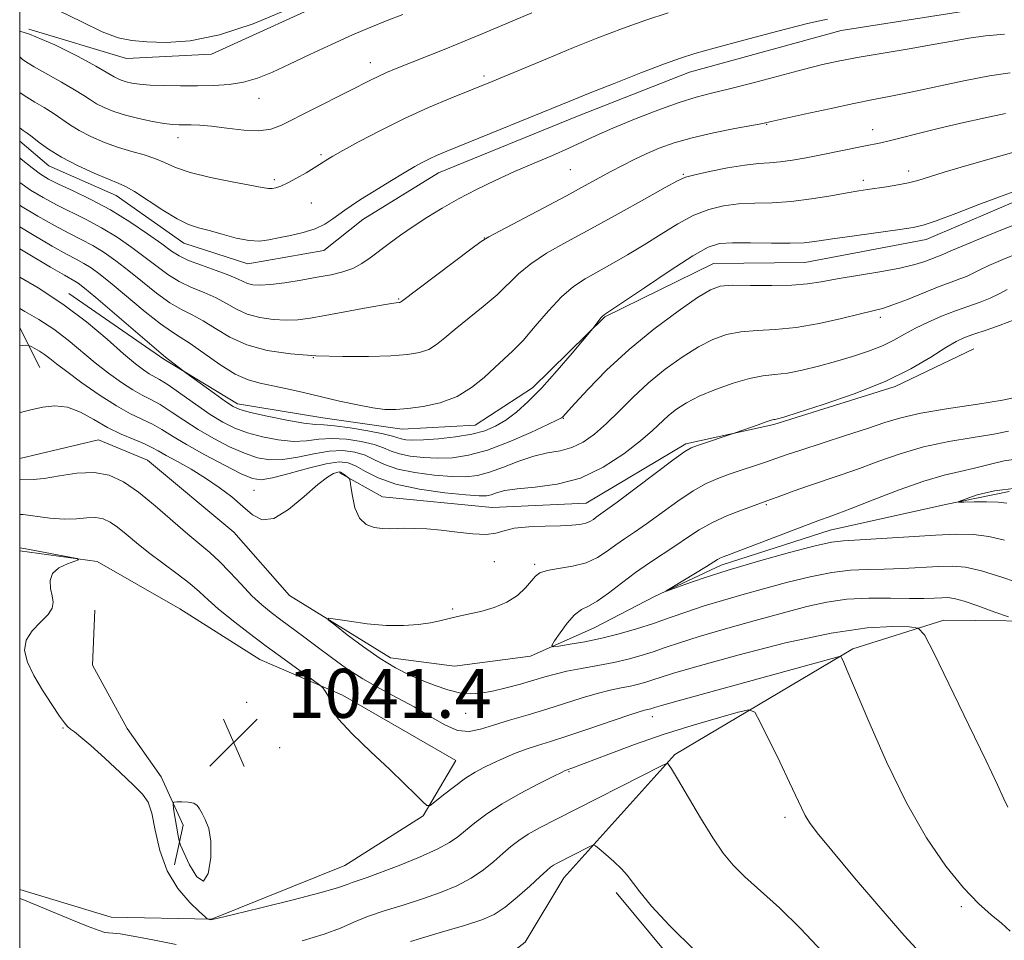
# Model space of a CAD drawing. Extents: x 2077300 to 2080200, y 294800 to 297700.
# Drawn here: x 2077500 to 2077661, y 295136 to 295286 of the extents above; entities that cross this region are included whole.
import ezdxf

# ---------------------------------------------------------------- set-up
doc = ezdxf.new("R2010")
doc.units = 0
doc.header["$MEASUREMENT"] = 0
doc.linetypes.add('rvrstm', pattern=[117.1, 50, -3.9, 0.5, -3.9, 0.5, -3.9, 0.5, -3.9, 50])
for name, color, linetype, lineweight in [('BREAKLINE DTM HARD', 7, 'Continuous', 0), ('CONTOUR INDEX', 41, 'Continuous', 13), ('CONTOUR INTERMEDIATE', 44, 'Continuous', 0), ('GRID LINE', 7, 'Continuous', 0), ('SPOT ELEVATION', 7, 'Continuous', 0), ('SPOT ELEVATION DTM', 2, 'Continuous', 13), ('STREAM - RIVER SINGLE LINE', 142, 'rvrstm', 0)]:
    doc.layers.add(name, color=color, linetype=linetype, lineweight=lineweight)
doc.styles.add('Style-WORKING', font='WORKING.shx')

# ---------------------------------------------------------------- blocks, each defined once
blk = doc.blocks.new('SPOT')
at = {"layer": 'SPOT ELEVATION'}
for p, q in [((-3.910000000149012, -3.909999999974389), (3.819999999832362, 3.809999999997672)), ((-1.650000000139698, 3.770000000018626), (1.71999999997206, -3.929999999993015))]:
    blk.add_line(p, q, dxfattribs=at)

msp = doc.modelspace()

# ---------------------------------------------------------------- linework, layer by layer
at = {"layer": 'BREAKLINE DTM HARD', "flags": 128}
for points, elevation in [([(2077654.95, 295287.66), (2077634.13, 295284.4), (2077609.38, 295277.61), (2077591.09, 295270.41), (2077568.36, 295261.16), (2077556.04, 295253.55), (2077549.65, 295248.49), (2077537.26, 295246.34), (2077526.78, 295249.68), (2077515.75, 295257.48), (2077504.75, 295262.3), (2077500, 295266.347)], 1055.29), ([(2077726.865, 295000), (2077713.84, 295016.09), (2077701.81, 295024.37), (2077689.29, 295031.16), (2077681.31, 295033.54), (2077671.19, 295047.81), (2077666.05, 295060.16), (2077660.42, 295073.01), (2077651.78, 295087.3), (2077641.64, 295102.57), (2077637.59, 295107.98), (2077625.16, 295108.8), (2077616.75, 295106.21), (2077610.12, 295119.04), (2077605.95, 295133.39), (2077597.37, 295143.71)], 1046.41)]:
    msp.add_lwpolyline(points, dxfattribs=dict(at, elevation=elevation))
at = {"layer": 'BREAKLINE DTM HARD', "extrusion": (0.109753784293311, -0.2164960318224763, 0.9700946216933782), "elevation": 165105.7481636156, "flags": 128}
msp.add_lwpolyline([(1986485.417573412, -655589.1594546672), (1986485.417573412, -655581.6819199799)], dxfattribs=at)
at = {"layer": 'BREAKLINE DTM HARD'}
for points in [[(2077658.17, 295307.58, 1062.59), (2077639.31, 295305.83, 1062.59), (2077612.94, 295308.46, 1062.84), (2077589.16, 295303.67, 1063.29), (2077568.39, 295295.94, 1063.59), (2077552.57, 295290.27, 1063.64), (2077531.34, 295280.54, 1063.64), (2077517.44, 295279.86, 1063.39), (2077501.47, 295284.62, 1062)], [(2077733.19, 295269.83, 1044.81), (2077703.4, 295268.93, 1045.06), (2077682.62, 295262.2, 1045.4), (2077664.8, 295257.49, 1045.55), (2077648, 295250.31, 1045.4), (2077628.18, 295246.56, 1045.11), (2077613.28, 295246.36, 1044.91), (2077595.51, 295237.68, 1045.9), (2077583.74, 295226.1, 1046.5), (2077574.38, 295220.01, 1047.04), (2077562.46, 295219.35, 1047.29), (2077549.52, 295221.17, 1046.89), (2077535.58, 295223.46, 1046.55), (2077523.56, 295230.76, 1045.8), (2077508.01, 295241.48, 1044.61)], [(2077655.77, 295232.45, 1036.98), (2077642.93, 295226.32, 1037.78), (2077623.14, 295220.09, 1037.78), (2077608.78, 295216.92, 1038.27), (2077592.51, 295207.26, 1039.02), (2077577.12, 295206.56, 1038.87), (2077559.21, 295208.3, 1038.67), (2077552.2, 295212.19, 1037.78)], [(2077500, 295144.174, 1043.619), (2077514.91, 295139.65, 1043.15), (2077531.31, 295139.37, 1041.95), (2077553.06, 295148.11, 1041.01), (2077565.87, 295156.23, 1040.17), (2077571.21, 295165.24, 1039.07), (2077552.69, 295175.93, 1039.67), (2077539.19, 295181.71, 1040.96), (2077526.16, 295189.98, 1041.51), (2077512.65, 295197.75, 1041.95), (2077500, 295199.454, 1042.185)], [(2077512.29, 295189.77, 1041.64), (2077511.91, 295180.82, 1040.95), (2077517.52, 295170.46, 1041.24), (2077523.09, 295162.59, 1041.74), (2077526.67, 295154.69, 1042.24), (2077525.27, 295148.21, 1041.69)], [(2077766.37, 295173.32, 1030.18), (2077728.04, 295178.77, 1032.02), (2077708.65, 295179.5, 1032.46), (2077691.72, 295182.26, 1033.86), (2077671.27, 295187.94, 1035.05), (2077650.9, 295188.17, 1037.43), (2077636.05, 295183.5, 1039.72), (2077606.97, 295166.22, 1043.79), (2077588.86, 295146.1, 1046.82), (2077582.54, 295135.58, 1047.77), (2077562.38, 295119.91, 1051.09), (2077539.19, 295107.68, 1054.42), (2077510.98, 295099.35, 1058.85), (2077500, 295098.754, 1060.371)]]:
    msp.add_polyline3d(points, dxfattribs=at)
at = {"layer": 'CONTOUR INDEX', "flags": 128}
for points, elevation in [([(2077500, 295280.123), (2077500.02, 295280.104), (2077500.419, 295279.733), (2077501.105, 295279.251), (2077502.387, 295278.485), (2077506.803, 295275.997), (2077508.954, 295274.75), (2077510.468, 295273.8), (2077511.552, 295273.08), (2077512.565, 295272.457), (2077513.812, 295271.826), (2077515.371, 295271.19), (2077517.262, 295270.58), (2077519.449, 295270.028), (2077521.663, 295269.57), (2077523.581, 295269.24), (2077524.974, 295269.061), (2077526.004, 295268.995), (2077527.997, 295268.996), (2077529.401, 295268.945), (2077531.326, 295268.774), (2077533.845, 295268.46), (2077536.586, 295268.152), (2077539.069, 295268.042), (2077540.985, 295268.292), (2077542.719, 295268.945), (2077547.682, 295271.459), (2077553.73, 295274.493), (2077557.378, 295276.366), (2077558.625, 295276.98), (2077559.9, 295277.55), (2077561.469, 295278.197), (2077569.595, 295281.435), (2077572.74, 295282.71), (2077575.525, 295283.868), (2077583.614, 295287.31)], 1060), ([(2077500, 295255.9), (2077500.154, 295255.801), (2077502.949, 295254.11), (2077505.666, 295252.567), (2077508.008, 295251.339), (2077510.041, 295250.313), (2077511.919, 295249.304), (2077513.784, 295248.153), (2077515.723, 295246.795), (2077517.805, 295245.194), (2077520.062, 295243.362), (2077522.355, 295241.527), (2077524.508, 295239.968), (2077526.402, 295238.865), (2077528.157, 295237.997), (2077529.954, 295237.041), (2077531.959, 295235.775), (2077534.3, 295234.372), (2077537.093, 295233.107), (2077540.416, 295232.194), (2077544.207, 295231.615), (2077548.368, 295231.297), (2077552.746, 295231.17), (2077556.965, 295231.185), (2077560.595, 295231.303), (2077563.323, 295231.5), (2077565.298, 295231.825), (2077566.79, 295232.349), (2077568.068, 295233.134), (2077569.408, 295234.219), (2077571.088, 295235.641), (2077575.686, 295239.333), (2077577.934, 295241.263), (2077581.456, 295244.71), (2077583.432, 295246.348), (2077586.035, 295248.044), (2077589.316, 295249.905), (2077593.251, 295252.045), (2077597.693, 295254.482), (2077601.998, 295256.872), (2077605.399, 295258.775), (2077607.414, 295259.889), (2077608.705, 295260.458), (2077610.218, 295260.863), (2077612.636, 295261.392), (2077615.578, 295261.975), (2077618.395, 295262.448), (2077620.609, 295262.701), (2077622.412, 295262.827), (2077624.166, 295262.97), (2077626.161, 295263.244), (2077628.41, 295263.641), (2077630.853, 295264.122), (2077637.845, 295265.553), (2077640.569, 295266.079), (2077641.98, 295266.394), (2077643.914, 295266.876), (2077646.487, 295267.531), (2077649.756, 295268.342), (2077653.652, 295269.267), (2077657.61, 295270.169), (2077660.938, 295270.883)], 1050), ([(2077500, 295232.952), (2077501.005, 295233.04), (2077501.499, 295233.014), (2077501.873, 295232.847), (2077502.458, 295232.526), (2077503.226, 295232.077), (2077504.055, 295231.534), (2077504.899, 295230.896), (2077506.003, 295230.019), (2077507.687, 295228.721), (2077510.135, 295226.92), (2077512.995, 295224.923), (2077515.782, 295223.134), (2077518.113, 295221.849), (2077521.659, 295220.144), (2077523.19, 295219.266), (2077524.926, 295218.185), (2077527.211, 295216.814), (2077530.217, 295215.14), (2077533.432, 295213.437), (2077536.175, 295212.051), (2077538.004, 295211.26), (2077539.448, 295211.06), (2077541.274, 295211.38), (2077544.003, 295212.106), (2077547.169, 295212.974), (2077550.055, 295213.681), (2077552.134, 295213.979), (2077553.626, 295213.843), (2077554.94, 295213.305), (2077556.466, 295212.424), (2077558.529, 295211.375), (2077561.432, 295210.36), (2077565.283, 295209.545), (2077569.385, 295208.958), (2077572.844, 295208.589), (2077575.007, 295208.425), (2077576.195, 295208.446), (2077576.975, 295208.629), (2077577.863, 295208.94), (2077579.19, 295209.3), (2077581.238, 295209.619), (2077584.181, 295209.878), (2077587.75, 295210.344), (2077591.569, 295211.355), (2077595.283, 295213.115), (2077598.625, 295215.289), (2077601.35, 295217.407), (2077603.309, 295219.103), (2077605.947, 295221.549), (2077607.254, 295222.596), (2077608.858, 295223.635), (2077610.942, 295224.71), (2077613.584, 295225.828), (2077616.461, 295226.858), (2077619.15, 295227.629), (2077621.354, 295228.04), (2077623.299, 295228.254), (2077625.336, 295228.5), (2077627.734, 295228.957), (2077630.416, 295229.604), (2077633.217, 295230.368), (2077635.981, 295231.187), (2077638.568, 295232.048), (2077640.845, 295232.947), (2077642.743, 295233.882), (2077644.457, 295234.847), (2077646.246, 295235.832), (2077648.298, 295236.825), (2077650.523, 295237.781), (2077652.76, 295238.651), (2077656.787, 295240.077), (2077658.472, 295240.733), (2077659.915, 295241.417), (2077661.238, 295242.124)], 1040), ([(2077661.141, 295207.258), (2077659.736, 295207.409), (2077657.857, 295207.458), (2077655.825, 295207.449), (2077654.155, 295207.42), (2077653.284, 295207.421), (2077653.335, 295207.553), (2077654.352, 295207.929), (2077656.342, 295208.589), (2077659.171, 295209.281), (2077662.668, 295209.68)], 1030), ([(2077661.686, 295137.413), (2077660.277, 295138.684), (2077658.589, 295140.078), (2077656.531, 295141.89), (2077654.074, 295144.437), (2077651.217, 295147.989), (2077648.075, 295152.619), (2077644.791, 295158.352), (2077641.543, 295165.009), (2077638.633, 295171.594), (2077635.059, 295180.071), (2077634.425, 295181.525), (2077634.189, 295182.029), (2077634.039, 295182.213), (2077633.638, 295182.185), (2077632.645, 295181.92), (2077607.5, 295174.982), (2077604.81, 295174.229), (2077603.664, 295173.896), (2077603.033, 295173.693), (2077602.759, 295173.616), (2077602.029, 295173.451), (2077601.123, 295173.194), (2077599.298, 295172.607), (2077592.736, 295170.377), (2077589.319, 295169.232), (2077586.642, 295168.376), (2077584.545, 295167.719), (2077582.685, 295167.093), (2077580.799, 295166.373), (2077578.938, 295165.596), (2077577.232, 295164.836), (2077575.753, 295164.131), (2077574.347, 295163.356), (2077572.802, 295162.348), (2077571.002, 295161.026), (2077569.214, 295159.637), (2077567.801, 295158.509), (2077566.99, 295157.918), (2077566.474, 295157.917), (2077565.811, 295158.507), (2077564.626, 295159.686), (2077562.819, 295161.456), (2077560.355, 295163.817), (2077557.324, 295166.683), (2077554.3, 295169.61), (2077551.982, 295172.07), (2077550.853, 295173.678), (2077550.552, 295174.64), (2077550.508, 295175.31), (2077550.271, 295175.963), (2077549.887, 295176.574), (2077549.528, 295177.044), (2077549.267, 295177.341), (2077548.801, 295177.715), (2077543.163, 295181.779), (2077540.23, 295183.929), (2077537.301, 295186.123), (2077534.618, 295188.199), (2077532.403, 295190.01), (2077530.767, 295191.475), (2077529.38, 295192.765), (2077527.803, 295194.119), (2077525.726, 295195.71), (2077523.358, 295197.45), (2077521.04, 295199.189), (2077519.045, 295200.792), (2077517.377, 295202.191), (2077515.978, 295203.333), (2077514.772, 295204.174), (2077513.63, 295204.705), (2077512.409, 295204.923), (2077510.982, 295204.864), (2077509.282, 295204.699), (2077507.259, 295204.635), (2077504.93, 295204.815), (2077500.578, 295205.384), (2077500, 295205.414)], 1040)]:
    msp.add_lwpolyline(points, dxfattribs=dict(at, elevation=elevation))
at = {"layer": 'CONTOUR INTERMEDIATE', "flags": 128}
for points, elevation in [([(2077506.432, 295287.599), (2077510.132, 295285.81), (2077513.485, 295284.207), (2077516.077, 295283.228), (2077518.297, 295282.76), (2077520.737, 295282.558), (2077523.889, 295282.471), (2077527.858, 295282.737), (2077532.648, 295283.694), (2077538.109, 295285.515), (2077543.454, 295287.722)], 1064), ([(2077500, 295274.313), (2077500.1, 295274.232), (2077501.14, 295273.529), (2077502.49, 295272.716), (2077504.005, 295271.822), (2077505.488, 295270.896), (2077508.135, 295269.048), (2077509.689, 295268.089), (2077511.634, 295267.093), (2077513.845, 295266.133), (2077516.127, 295265.303), (2077518.307, 295264.661), (2077520.31, 295264.115), (2077522.085, 295263.541), (2077523.664, 295262.842), (2077525.426, 295262.049), (2077527.831, 295261.221), (2077531.128, 295260.421), (2077534.704, 295259.712), (2077539.608, 295258.8), (2077540.599, 295258.627), (2077541.196, 295258.603), (2077541.823, 295258.711), (2077542.647, 295258.998), (2077543.766, 295259.525), (2077545.214, 295260.312), (2077546.751, 295261.201), (2077548.072, 295261.993), (2077548.95, 295262.538), (2077550.29, 295263.404), (2077551.125, 295263.889), (2077552.75, 295264.8), (2077555.425, 295266.269), (2077558.901, 295268.105), (2077562.804, 295270.035), (2077566.759, 295271.822), (2077570.392, 295273.349), (2077577.114, 295276.069), (2077586.158, 295279.854), (2077590.301, 295281.562), (2077594.416, 295283.218), (2077598.404, 295284.751), (2077602.225, 295286.115), (2077605.873, 295287.286)], 1058), ([(2077500, 295284.301), (2077501.6, 295283.799), (2077505.759, 295282.056), (2077509.526, 295280.186), (2077512.42, 295278.605), (2077514.125, 295277.624), (2077515.441, 295276.825), (2077515.953, 295276.566), (2077516.592, 295276.305), (2077517.367, 295276.055), (2077518.313, 295275.828), (2077519.567, 295275.637), (2077521.293, 295275.494), (2077523.584, 295275.408), (2077526.246, 295275.37), (2077529.016, 295275.369), (2077531.676, 295275.413), (2077534.189, 295275.576), (2077536.565, 295275.952), (2077538.852, 295276.618), (2077541.264, 295277.595), (2077544.053, 295278.889), (2077547.365, 295280.468), (2077550.921, 295282.147), (2077554.337, 295283.704), (2077557.326, 295284.975), (2077560, 295286.036), (2077562.567, 295287.023)], 1062), ([(2077500, 295268.497), (2077500.554, 295268.099), (2077501.207, 295267.647), (2077502.022, 295267.041), (2077503.155, 295266.151), (2077504.718, 295265.017), (2077506.813, 295263.722), (2077509.437, 295262.364), (2077512.173, 295261.105), (2077514.496, 295260.123), (2077516.069, 295259.501), (2077517.297, 295258.956), (2077518.766, 295258.109), (2077523.36, 295255.088), (2077525.699, 295253.663), (2077527.565, 295252.763), (2077529.188, 295252.222), (2077530.939, 295251.752), (2077533.071, 295251.146), (2077535.362, 295250.529), (2077537.474, 295250.107), (2077539.176, 295250.028), (2077540.67, 295250.224), (2077542.27, 295250.568), (2077544.192, 295250.967), (2077546.264, 295251.444), (2077548.219, 295252.054), (2077549.844, 295252.821), (2077551.148, 295253.655), (2077553.087, 295255.101), (2077554.129, 295255.815), (2077555.658, 295256.8), (2077557.875, 295258.188), (2077560.41, 295259.753), (2077562.755, 295261.178), (2077564.522, 295262.221), (2077565.826, 295262.945), (2077566.904, 295263.485), (2077568.044, 295263.995), (2077569.721, 295264.691), (2077590.361, 295273.104), (2077593.133, 295274.217), (2077597.044, 295275.766), (2077601.422, 295277.48), (2077605.256, 295278.953), (2077607.907, 295279.914), (2077610.218, 295280.634), (2077613.4, 295281.52), (2077618.233, 295282.841), (2077623.769, 295284.322), (2077628.628, 295285.554), (2077631.871, 295286.25)], 1056), ([(2077500, 295263.608), (2077500.264, 295263.387), (2077502.01, 295261.968), (2077503.38, 295260.948), (2077504.684, 295260.155), (2077506.36, 295259.319), (2077508.728, 295258.218), (2077511.638, 295256.813), (2077514.82, 295255.111), (2077518, 295253.165), (2077520.892, 295251.22), (2077523.201, 295249.569), (2077524.779, 295248.415), (2077526.041, 295247.603), (2077527.547, 295246.891), (2077529.672, 295246.092), (2077532.056, 295245.256), (2077534.158, 295244.493), (2077535.576, 295243.888), (2077536.489, 295243.437), (2077537.219, 295243.113), (2077538.066, 295242.9), (2077539.246, 295242.827), (2077540.954, 295242.935), (2077543.289, 295243.24), (2077545.96, 295243.67), (2077548.579, 295244.129), (2077550.837, 295244.552), (2077552.741, 295245.004), (2077554.377, 295245.578), (2077555.838, 295246.351), (2077557.239, 295247.31), (2077560.342, 295249.668), (2077562.176, 295251.011), (2077564.22, 295252.432), (2077566.482, 295253.907), (2077568.965, 295255.416), (2077571.668, 295256.938), (2077574.582, 295258.451), (2077577.652, 295259.937), (2077580.809, 295261.376), (2077583.971, 295262.747), (2077586.975, 295264.025), (2077589.642, 295265.185), (2077591.905, 295266.232), (2077594.146, 295267.285), (2077596.861, 295268.496), (2077600.355, 295269.943), (2077604.175, 295271.429), (2077607.679, 295272.685), (2077610.447, 295273.536), (2077612.953, 295274.175), (2077615.893, 295274.891), (2077619.727, 295275.885), (2077627.924, 295278.061), (2077631.089, 295278.853), (2077633.907, 295279.474), (2077637.048, 295280.063), (2077640.959, 295280.726), (2077645.207, 295281.429), (2077649.138, 295282.101), (2077652.292, 295282.684), (2077654.977, 295283.166), (2077657.694, 295283.547), (2077660.78, 295283.835)], 1054), ([(2077500, 295259.575), (2077501.767, 295258.375), (2077503.816, 295257.132), (2077506.013, 295255.943), (2077510.839, 295253.563), (2077513.369, 295252.207), (2077515.892, 295250.659), (2077518.307, 295249.008), (2077520.503, 295247.381), (2077522.42, 295245.888), (2077524.198, 295244.565), (2077526.027, 295243.429), (2077528.037, 295242.478), (2077530.107, 295241.627), (2077532.056, 295240.767), (2077533.768, 295239.832), (2077535.395, 295238.905), (2077537.156, 295238.11), (2077539.197, 295237.546), (2077541.377, 295237.217), (2077543.481, 295237.1), (2077545.395, 295237.178), (2077547.4, 295237.44), (2077549.877, 295237.878), (2077556.317, 295239.073), (2077559.046, 295239.568), (2077560.692, 295239.845), (2077561.468, 295239.95), (2077561.956, 295239.986), (2077562.085, 295240.007), (2077562.183, 295240.042), (2077562.346, 295240.153), (2077573.678, 295248.705), (2077575.366, 295249.959), (2077576.602, 295250.75), (2077578.428, 295251.733), (2077585.468, 295255.433), (2077589.25, 295257.435), (2077592.238, 295259.041), (2077596.516, 295261.375), (2077598.402, 295262.386), (2077600.307, 295263.361), (2077602.281, 295264.3), (2077604.397, 295265.203), (2077606.828, 295266.072), (2077609.768, 295266.91), (2077613.266, 295267.705), (2077616.773, 295268.4), (2077621.319, 295269.247), (2077622.68, 295269.533), (2077628.069, 295270.742), (2077632.204, 295271.652), (2077636.192, 295272.497), (2077639.391, 295273.128), (2077642.255, 295273.672), (2077645.507, 295274.325), (2077654.152, 295276.177), (2077658.354, 295276.995), (2077661.699, 295277.507)], 1052), ([(2077500, 295252.345), (2077502.081, 295251.088), (2077505.319, 295249.191), (2077507.648, 295247.899), (2077509.242, 295247.063), (2077510.468, 295246.401), (2077511.677, 295245.647), (2077513.139, 295244.583), (2077515.107, 295243.006), (2077520.512, 295238.488), (2077522.988, 295236.506), (2077524.767, 295235.252), (2077526.208, 295234.367), (2077527.852, 295233.315), (2077532.652, 295229.91), (2077535.159, 295228.339), (2077537.313, 295227.362), (2077539.277, 295226.818), (2077541.326, 295226.415), (2077543.68, 295225.919), (2077546.332, 295225.312), (2077552.234, 295223.924), (2077555.142, 295223.28), (2077557.663, 295222.796), (2077559.639, 295222.548), (2077561.392, 295222.523), (2077563.362, 295222.687), (2077565.859, 295223.029), (2077568.658, 295223.645), (2077571.398, 295224.656), (2077573.79, 295226.114), (2077575.823, 295227.794), (2077577.552, 295229.402), (2077579.062, 295230.753), (2077580.538, 295232.104), (2077582.19, 295233.821), (2077584.16, 295236.126), (2077586.311, 295238.67), (2077588.436, 295240.963), (2077590.394, 295242.645), (2077592.305, 295243.899), (2077596.679, 295246.321), (2077599.239, 295247.786), (2077601.944, 295249.415), (2077604.706, 295251.158), (2077607.439, 295252.836), (2077610.061, 295254.24), (2077612.523, 295255.211), (2077614.917, 295255.796), (2077617.373, 295256.097), (2077620.002, 295256.22), (2077622.852, 295256.307), (2077625.953, 295256.507), (2077629.262, 295256.918), (2077632.452, 295257.439), (2077635.122, 295257.92), (2077637.014, 295258.247), (2077638.433, 295258.467), (2077641.515, 295258.906), (2077643.362, 295259.2), (2077645.104, 295259.538), (2077646.62, 295259.933), (2077650.921, 295261.262), (2077654.643, 295262.355), (2077667.865, 295266.122)], 1048), ([(2077500, 295248.798), (2077501.368, 295247.972), (2077505.042, 295245.772), (2077507.309, 295244.447), (2077509.018, 295243.498), (2077509.569, 295243.141), (2077510.554, 295242.371), (2077512.409, 295240.818), (2077523.078, 295231.681), (2077523.828, 295231.073), (2077527.142, 295228.538), (2077531.803, 295225.131), (2077533.6, 295223.838), (2077534.827, 295223.023), (2077535.961, 295222.526), (2077537.683, 295222.074), (2077540.425, 295221.469), (2077543.612, 295220.824), (2077546.414, 295220.331), (2077548.27, 295220.114), (2077549.679, 295220.036), (2077551.405, 295219.895), (2077553.961, 295219.544), (2077556.854, 295219.063), (2077559.338, 295218.584), (2077560.869, 295218.214), (2077562.278, 295217.759), (2077563.02, 295217.62), (2077564.167, 295217.555), (2077565.921, 295217.593), (2077568.372, 295217.76), (2077571.157, 295218.06), (2077573.797, 295218.491), (2077575.937, 295219.061), (2077577.704, 295219.817), (2077579.348, 295220.815), (2077581.087, 295222.123), (2077583.03, 295223.848), (2077585.259, 295226.107), (2077587.765, 295228.894), (2077590.186, 295231.722), (2077593.575, 295235.79), (2077594.957, 295237.554), (2077595.202, 295237.833), (2077595.349, 295237.966), (2077595.665, 295238.159), (2077596.479, 295238.699), (2077601.997, 295242.426), (2077606.174, 295245.214), (2077609.905, 295247.618), (2077612.41, 295249.029), (2077614.257, 295249.618), (2077616.351, 295249.745), (2077619.324, 295249.725), (2077622.719, 295249.678), (2077625.804, 295249.675), (2077628.101, 295249.777), (2077630.144, 295250.009), (2077632.717, 295250.384), (2077636.318, 295250.896), (2077643.679, 295251.907), (2077645.867, 295252.229), (2077647.515, 295252.615), (2077649.611, 295253.335), (2077652.827, 295254.552), (2077656.573, 295255.993), (2077659.947, 295257.278), (2077662.338, 295258.14)], 1046), ([(2077500, 295244.161), (2077503.016, 295242.396), (2077507.066, 295239.744), (2077510.896, 295236.837), (2077514.255, 295234.016), (2077516.961, 295231.652), (2077518.898, 295230.02), (2077520.219, 295229.005), (2077521.146, 295228.393), (2077522.835, 295227.438), (2077524.224, 295226.546), (2077526.284, 295225.113), (2077528.721, 295223.394), (2077531.121, 295221.753), (2077533.187, 295220.471), (2077535.105, 295219.506), (2077537.18, 295218.733), (2077539.618, 295218.066), (2077542.224, 295217.57), (2077544.701, 295217.347), (2077546.848, 295217.445), (2077548.842, 295217.682), (2077550.955, 295217.824), (2077553.352, 295217.689), (2077555.778, 295217.323), (2077557.872, 295216.824), (2077559.401, 295216.284), (2077560.642, 295215.758), (2077561.996, 295215.293), (2077563.774, 295214.929), (2077565.906, 295214.689), (2077568.229, 295214.591), (2077570.639, 295214.674), (2077573.281, 295215.063), (2077576.357, 295215.904), (2077579.924, 295217.25), (2077583.445, 295218.78), (2077586.237, 295220.076), (2077587.809, 295220.832), (2077588.449, 295221.168), (2077588.635, 295221.316), (2077590.618, 295223.515), (2077592.804, 295225.884), (2077595.828, 295228.97), (2077599.499, 295232.366), (2077603.56, 295235.683), (2077607.481, 295238.597), (2077610.668, 295240.803), (2077612.765, 295242.095), (2077614.383, 295242.667), (2077616.372, 295242.818), (2077619.324, 295242.809), (2077622.785, 295242.777), (2077626.043, 295242.824), (2077628.608, 295243.031), (2077630.88, 295243.385), (2077633.481, 295243.854), (2077640.453, 295244.999), (2077643.725, 295245.606), (2077646.131, 295246.19), (2077647.765, 295246.712), (2077650.715, 295247.827), (2077652.049, 295248.438), (2077653.867, 295249.217), (2077656.89, 295250.465), (2077660.45, 295251.909), (2077663.648, 295253.184)], 1044), ([(2077500, 295239.03), (2077500.863, 295238.558), (2077503.121, 295237.236), (2077505.561, 295235.639), (2077507.898, 295233.867), (2077512.324, 295230.187), (2077514.516, 295228.47), (2077516.607, 295226.964), (2077518.464, 295225.764), (2077520.015, 295224.905), (2077521.43, 295224.185), (2077522.942, 295223.345), (2077524.737, 295222.189), (2077526.824, 295220.79), (2077529.166, 295219.284), (2077531.702, 295217.806), (2077534.268, 295216.471), (2077536.677, 295215.392), (2077538.811, 295214.663), (2077540.836, 295214.315), (2077542.987, 295214.363), (2077545.426, 295214.775), (2077548.005, 295215.328), (2077550.505, 295215.752), (2077552.743, 295215.834), (2077554.702, 295215.583), (2077556.406, 295215.065), (2077557.934, 295214.354), (2077559.585, 295213.567), (2077561.714, 295212.826), (2077564.528, 295212.237), (2077567.646, 295211.824), (2077570.536, 295211.59), (2077572.825, 295211.55), (2077574.753, 295211.761), (2077576.718, 295212.291), (2077579.009, 295213.149), (2077581.498, 295214.125), (2077583.954, 295214.951), (2077586.191, 295215.451), (2077588.23, 295215.816), (2077590.137, 295216.329), (2077591.984, 295217.225), (2077593.842, 295218.534), (2077595.785, 295220.239), (2077597.88, 295222.299), (2077600.165, 295224.574), (2077602.671, 295226.901), (2077605.391, 295229.123), (2077608.168, 295231.114), (2077610.805, 295232.756), (2077613.174, 295233.961), (2077615.422, 295234.763), (2077617.761, 295235.223), (2077620.378, 295235.435), (2077623.356, 295235.596), (2077626.751, 295235.932), (2077630.517, 295236.593), (2077634.201, 295237.411), (2077637.25, 295238.143), (2077639.316, 295238.626), (2077640.867, 295239.029), (2077642.578, 295239.603), (2077644.929, 295240.516), (2077650.121, 295242.601), (2077652.065, 295243.333), (2077653.5, 295243.853), (2077654.594, 295244.28), (2077655.54, 295244.726), (2077656.643, 295245.281), (2077658.232, 295246.027), (2077660.511, 295247.007), (2077663.192, 295248.096)], 1042), ([(2077500, 295222.007), (2077500.502, 295222.167), (2077502.049, 295222.547), (2077503.804, 295222.931), (2077505.748, 295223.138), (2077507.808, 295222.912), (2077509.927, 295222.093), (2077512.097, 295220.894), (2077514.323, 295219.623), (2077516.574, 295218.532), (2077518.666, 295217.648), (2077520.377, 295216.943), (2077521.593, 295216.368), (2077522.63, 295215.789), (2077523.911, 295215.052), (2077525.743, 295214.04), (2077527.973, 295212.785), (2077530.332, 295211.358), (2077532.586, 295209.83), (2077534.644, 295208.267), (2077536.451, 295206.737), (2077538.013, 295205.372), (2077539.583, 295204.561), (2077541.474, 295204.759), (2077543.871, 295206.211), (2077546.43, 295208.326), (2077548.679, 295210.302), (2077550.254, 295211.52), (2077551.234, 295212.085), (2077551.805, 295212.282), (2077552.146, 295212.346), (2077552.383, 295212.315), (2077552.636, 295212.176), (2077552.986, 295211.934), (2077553.684, 295211.416), (2077553.865, 295211.238), (2077553.97, 295210.863), (2077554.088, 295209.972), (2077554.312, 295208.385), (2077554.741, 295206.491), (2077555.479, 295204.819), (2077556.576, 295203.777), (2077557.883, 295203.276), (2077559.198, 295203.107), (2077560.384, 295203.083), (2077562.88, 295203.158), (2077564.512, 295203.143), (2077566.483, 295203.043), (2077568.798, 295202.832), (2077571.4, 295202.514), (2077573.98, 295202.227), (2077576.166, 295202.139), (2077577.737, 295202.359), (2077579.085, 295202.759), (2077580.755, 295203.152), (2077583.112, 295203.393), (2077585.801, 295203.51), (2077588.291, 295203.574), (2077590.165, 295203.649), (2077591.479, 295203.771), (2077592.407, 295203.969), (2077593.104, 295204.259), (2077593.658, 295204.607), (2077594.139, 295204.961), (2077595.67, 295206.047), (2077597.552, 295207.433), (2077606.861, 295214.442), (2077608.603, 295215.701), (2077609.631, 295216.295), (2077610.667, 295216.676), (2077616.952, 295218.763), (2077620.545, 295220.059), (2077621.888, 295220.526), (2077622.709, 295220.786), (2077623.124, 295220.887), (2077623.358, 295220.923), (2077623.705, 295221.003), (2077624.741, 295221.31), (2077627.11, 295222.044), (2077631.182, 295223.342), (2077636.237, 295225.087), (2077641.281, 295227.095), (2077645.497, 295229.178), (2077648.777, 295231.109), (2077651.192, 295232.654), (2077652.881, 295233.661), (2077654.248, 295234.308), (2077655.769, 295234.857), (2077657.782, 295235.519), (2077660.088, 295236.307), (2077662.351, 295237.186)], 1038), ([(2077661.415, 295188.677), (2077659.232, 295189.488), (2077656.598, 295190.442), (2077654.21, 295191.249), (2077652.583, 295191.694), (2077651.492, 295191.839), (2077650.53, 295191.821), (2077649.323, 295191.758), (2077647.641, 295191.703), (2077645.286, 295191.692), (2077642.168, 295191.735), (2077638.618, 295191.732), (2077635.069, 295191.557), (2077631.806, 295191.105), (2077628.505, 295190.363), (2077624.689, 295189.34), (2077620.09, 295188.075), (2077615.26, 295186.726), (2077610.959, 295185.479), (2077607.746, 295184.478), (2077605.378, 295183.681), (2077603.41, 295183.005), (2077601.455, 295182.377), (2077599.354, 295181.788), (2077597.003, 295181.24), (2077594.37, 295180.734), (2077591.7, 295180.26), (2077589.311, 295179.807), (2077587.407, 295179.358), (2077585.74, 295178.881), (2077583.951, 295178.34), (2077581.788, 295177.721), (2077579.439, 295177.098), (2077577.198, 295176.57), (2077575.276, 295176.224), (2077573.547, 295176.114), (2077571.801, 295176.285), (2077569.877, 295176.758), (2077567.812, 295177.465), (2077565.692, 295178.313), (2077563.569, 295179.252), (2077561.341, 295180.394), (2077558.872, 295181.893), (2077556.128, 295183.804), (2077553.488, 295185.778), (2077551.434, 295187.367), (2077550.372, 295188.235), (2077550.41, 295188.484), (2077551.579, 295188.327), (2077553.824, 295187.968), (2077556.736, 295187.577), (2077559.819, 295187.311), (2077562.647, 295187.288), (2077565.086, 295187.46), (2077567.073, 295187.734), (2077568.577, 295188.029), (2077569.693, 295188.309), (2077570.544, 295188.544), (2077571.282, 295188.724), (2077573.434, 295189.171), (2077575.287, 295189.583), (2077577.446, 295190.199), (2077579.536, 295191.07), (2077581.252, 295192.202), (2077582.565, 295193.424), (2077584.201, 295195.33), (2077584.944, 295195.886), (2077586.125, 295196.276), (2077587.989, 295196.595), (2077590.246, 295196.97), (2077592.475, 295197.536), (2077594.348, 295198.382), (2077595.919, 295199.405), (2077597.335, 295200.455), (2077598.751, 295201.442), (2077600.354, 295202.516), (2077602.334, 295203.887), (2077607.459, 295207.587), (2077609.981, 295209.278), (2077612.103, 295210.472), (2077613.977, 295211.293), (2077615.86, 295211.965), (2077621.902, 295214.005), (2077625.16, 295215.138), (2077627.536, 295215.928), (2077634.836, 295218.279), (2077638.437, 295219.465), (2077641.247, 295220.42), (2077643.861, 295221.203), (2077647.144, 295221.929), (2077651.622, 295222.682), (2077656.452, 295223.418), (2077660.452, 295224.064), (2077662.752, 295224.562)], 1036), ([(2077664.301, 295193.81), (2077660.524, 295195.133), (2077657.043, 295196.229), (2077654.404, 295196.821), (2077652.254, 295196.995), (2077650.012, 295196.927), (2077644.178, 295196.604), (2077641.131, 295196.486), (2077638.352, 295196.435), (2077635.617, 295196.317), (2077632.592, 295195.958), (2077629.052, 295195.243), (2077625.217, 295194.286), (2077621.42, 295193.258), (2077617.926, 295192.295), (2077614.729, 295191.383), (2077611.758, 295190.472), (2077608.938, 295189.526), (2077606.2, 295188.565), (2077603.47, 295187.62), (2077600.695, 295186.724), (2077597.882, 295185.908), (2077595.057, 295185.205), (2077592.293, 295184.639), (2077589.849, 295184.215), (2077588.032, 295183.932), (2077587.072, 295183.823), (2077586.89, 295184.042), (2077587.331, 295184.778), (2077588.228, 295186.111), (2077589.383, 295187.687), (2077590.586, 295189.044), (2077591.698, 295189.87), (2077592.86, 295190.456), (2077594.28, 295191.241), (2077596.108, 295192.545), (2077598.244, 295194.208), (2077600.53, 295195.948), (2077602.821, 295197.54), (2077607.115, 295200.34), (2077609.034, 295201.65), (2077610.959, 295202.912), (2077613.102, 295204.114), (2077615.562, 295205.229), (2077618.001, 295206.185), (2077621.984, 295207.615), (2077624.422, 295208.525), (2077626.42, 295209.257), (2077628.769, 295210.085), (2077634.114, 295211.88), (2077637.094, 295212.929), (2077640.295, 295214.114), (2077643.77, 295215.327), (2077647.58, 295216.426), (2077651.691, 295217.301), (2077655.684, 295217.984), (2077659.047, 295218.537), (2077661.421, 295219.005)], 1034), ([(2077660.791, 295201.195), (2077658.249, 295201.816), (2077655.744, 295202.128), (2077652.955, 295202.174), (2077649.494, 295202.033), (2077645.186, 295201.784), (2077634.526, 295201.132), (2077632.542, 295200.881), (2077629.861, 295200.289), (2077625.678, 295199.205), (2077620.613, 295197.802), (2077615.646, 295196.337), (2077611.588, 295195.032), (2077608.578, 295193.981), (2077605.591, 295192.88), (2077605.562, 295192.949), (2077606.476, 295193.511), (2077612.122, 295196.929), (2077613.904, 295198.042), (2077614.319, 295198.272), (2077614.842, 295198.5), (2077615.866, 295198.893), (2077630.587, 295204.48), (2077632.135, 295205.022), (2077633.442, 295205.5), (2077635.751, 295206.393), (2077639.33, 295207.807), (2077643.569, 295209.437), (2077647.643, 295210.873), (2077650.92, 295211.816), (2077653.557, 295212.419), (2077655.908, 295212.945), (2077658.273, 295213.58), (2077660.744, 295214.187), (2077663.359, 295214.552)], 1032), ([(2077661.329, 295157.633), (2077660.686, 295158.98), (2077659.628, 295161.278), (2077657.782, 295165.203), (2077654.977, 295171.035), (2077649.257, 295182.797), (2077647.739, 295185.763), (2077646.692, 295186.873), (2077645.219, 295187.078), (2077642.541, 295187.119), (2077638.357, 295186.883), (2077632.483, 295186.047), (2077625.029, 295184.433), (2077617.275, 295182.452), (2077610.795, 295180.66), (2077606.742, 295179.481), (2077604.579, 295178.804), (2077603.349, 295178.39), (2077602.244, 295178.035), (2077601.056, 295177.702), (2077599.728, 295177.392), (2077598.2, 295177.092), (2077596.412, 295176.727), (2077594.304, 295176.207), (2077591.841, 295175.472), (2077586.091, 295173.637), (2077582.99, 295172.71), (2077579.994, 295171.834), (2077577.35, 295171.025), (2077575.211, 295170.337), (2077573.365, 295169.97), (2077571.506, 295170.158), (2077569.388, 295171.046), (2077566.999, 295172.422), (2077564.389, 295173.984), (2077561.618, 295175.496), (2077558.787, 295176.99), (2077556.008, 295178.567), (2077553.375, 295180.29), (2077550.902, 295182.082), (2077548.581, 295183.828), (2077546.413, 295185.437), (2077542.628, 295188.202), (2077541.035, 295189.4), (2077539.517, 295190.651), (2077537.922, 295192.151), (2077536.149, 295194.01), (2077534.311, 295196), (2077532.572, 295197.804), (2077531.018, 295199.227), (2077527.465, 295202.176), (2077522.145, 295206.803), (2077519.391, 295209.06), (2077516.948, 295210.764), (2077514.635, 295211.838), (2077512.162, 295212.281), (2077509.356, 295212.145), (2077506.506, 295211.699), (2077504.02, 295211.267), (2077502.19, 295211.091), (2077500, 295211.079)], 1038), ([(2077646.995, 295133.869), (2077644.411, 295136.684), (2077640.59, 295141.076), (2077636.301, 295146.116), (2077632.585, 295150.548), (2077630.222, 295153.44), (2077628.948, 295155.133), (2077628.24, 295156.291), (2077627.626, 295157.52), (2077625.698, 295161.659), (2077624.081, 295165.016), (2077620.893, 295171.518), (2077620.004, 295173.112), (2077619.067, 295173.53), (2077617.282, 295173.13), (2077614.076, 295172.228), (2077609.801, 295170.972), (2077605.042, 295169.467), (2077600.356, 295167.84), (2077596.204, 295166.3), (2077590.144, 295163.989), (2077589.222, 295163.679), (2077589.033, 295163.599), (2077588.448, 295163.314), (2077587.078, 295162.631), (2077584.697, 295161.424), (2077581.729, 295159.857), (2077578.761, 295158.163), (2077576.268, 295156.545), (2077574.291, 295155.086), (2077572.759, 295153.838), (2077571.529, 295152.814), (2077570.172, 295151.862), (2077568.185, 295150.791), (2077565.268, 295149.484), (2077561.933, 295148.119), (2077558.895, 295146.95), (2077556.705, 295146.164), (2077554.296, 295145.346), (2077553.457, 295145.016), (2077552.036, 295144.528), (2077549.236, 295143.722), (2077544.644, 295142.522), (2077539.375, 295141.196), (2077534.929, 295140.098), (2077532.423, 295139.491), (2077531.446, 295139.276), (2077531.205, 295139.263), (2077530.737, 295139.359), (2077530.613, 295139.418), (2077530.258, 295139.727), (2077529.367, 295140.55), (2077527.772, 295142.095), (2077525.842, 295144.344), (2077524.082, 295147.219), (2077522.872, 295150.563), (2077522.106, 295153.893), (2077521.549, 295156.646), (2077520.962, 295158.457), (2077520.074, 295159.771), (2077518.605, 295161.234), (2077516.413, 295163.296), (2077513.904, 295165.623), (2077511.62, 295167.685), (2077509.982, 295169.079), (2077508.929, 295169.904), (2077508.274, 295170.388), (2077507.822, 295170.774), (2077507.323, 295171.371), (2077506.515, 295172.504), (2077505.235, 295174.38), (2077503.715, 295176.72), (2077502.288, 295179.128), (2077501.255, 295181.284), (2077500.793, 295183.177), (2077501.048, 295184.879), (2077502.059, 295186.44), (2077503.424, 295187.848), (2077504.633, 295189.074), (2077505.291, 295190.117), (2077505.46, 295191.089), (2077505.315, 295192.135), (2077505.054, 295193.344), (2077504.966, 295194.608), (2077505.361, 295195.765), (2077506.417, 295196.684), (2077507.788, 295197.353), (2077508.994, 295197.788), (2077509.607, 295198.029), (2077509.393, 295198.2), (2077508.172, 295198.447), (2077500.995, 295199.778), (2077500, 295199.951)], 1042), ([(2077631.089, 295134.021), (2077627.496, 295137.842), (2077624.058, 295141.172), (2077618.415, 295146.257), (2077616.483, 295148.171), (2077614.873, 295150.124), (2077613.188, 295152.607), (2077611.166, 295155.895), (2077607.403, 295162.26), (2077606.398, 295163.911), (2077605.945, 295164.589), (2077605.796, 295164.757), (2077605.638, 295164.754), (2077604.91, 295164.414), (2077587.537, 295155.629), (2077584.979, 295154.296), (2077583.036, 295153.2), (2077581.497, 295152.203), (2077580.167, 295151.196), (2077578.859, 295150.078), (2077577.402, 295148.786), (2077575.71, 295147.401), (2077573.716, 295146.043), (2077571.369, 295144.806), (2077568.699, 295143.683), (2077565.749, 295142.64), (2077562.606, 295141.649), (2077559.524, 295140.694), (2077556.794, 295139.763), (2077554.563, 295138.84), (2077552.393, 295137.893), (2077549.699, 295136.886), (2077546.103, 295135.821)], 1044), ([(2077529.768, 295156.597), (2077529.379, 295157.353), (2077529, 295157.908), (2077528.422, 295158.267), (2077527.518, 295158.445), (2077526.492, 295158.499), (2077525.632, 295158.494), (2077525.16, 295158.445), (2077525.032, 295158.156), (2077525.136, 295157.379), (2077525.875, 295152.966), (2077526.032, 295152.128), (2077526.272, 295151.417), (2077526.801, 295150.221), (2077527.743, 295148.223), (2077528.899, 295146.283), (2077529.986, 295145.552), (2077530.768, 295146.81), (2077531.181, 295149.349), (2077531.204, 295152.09), (2077530.855, 295154.171), (2077530.307, 295155.599), (2077529.768, 295156.597)], 1042), ([(2077610.308, 295134.166), (2077606.075, 295138.288), (2077603.156, 295141.471), (2077601.248, 295143.796), (2077599.161, 295146.534), (2077598.239, 295147.573), (2077597.012, 295148.744), (2077595.694, 295149.907), (2077594.613, 295150.826), (2077593.984, 295151.317), (2077593.558, 295151.4), (2077592.968, 295151.144), (2077587.731, 295148.483), (2077587.166, 295148.165), (2077586.682, 295147.84), (2077586.038, 295147.304), (2077584.958, 295146.318), (2077583.275, 295144.757), (2077581.248, 295142.939), (2077579.246, 295141.295), (2077577.471, 295140.128), (2077575.464, 295139.247), (2077572.603, 295138.33), (2077568.508, 295137.134), (2077563.787, 295135.709)], 1046), ([(2077525.537, 295135.23), (2077521.736, 295135.977), (2077518.516, 295136.59), (2077516.399, 295136.933), (2077515.181, 295137.07), (2077514.48, 295137.114), (2077513.896, 295137.192), (2077512.954, 295137.48), (2077511.163, 295138.169), (2077508.266, 295139.348), (2077500.505, 295142.547), (2077500, 295142.74)], 1044)]:
    msp.add_lwpolyline(points, dxfattribs=dict(at, elevation=elevation))
at = {"layer": 'GRID LINE', "flags": 128}
msp.add_lwpolyline([(2077500, 295000), (2080000, 295000), (2080000, 297500), (2077500, 297500), (2077500, 295000)], dxfattribs=at)
at = {"layer": 'SPOT ELEVATION DTM'}
for p in [(2077557.26, 295279.17, 1060.63), (2077575.78, 295276.98, 1058.35), (2077539.07, 295273.34, 1061.3), (2077621.93, 295269.11, 1051.93), (2077525.87, 295266.91, 1059.35), (2077639.28, 295268.21, 1050.65), (2077549.19, 295264.12, 1058.28), (2077589.92, 295261.71, 1053.05), (2077608.33, 295260.93, 1050.14), (2077645.15, 295261.46, 1048.56), (2077541.57, 295260.08, 1058.37), (2077637.74, 295259.94, 1048.43), (2077547.63, 295256.26, 1056.97), (2077575.88, 295250.52, 1052.03), (2077561.86, 295240.58, 1052.14), (2077640.5, 295237.57, 1041.58), (2077547.96, 295231.02, 1050), (2077588.77, 295221.08, 1043.91), (2077538.23, 295209.33, 1039.09), (2077621.88, 295206.99, 1033.82), (2077577.47, 295197.7, 1037.32), (2077584.1, 295197.25, 1036.27), (2077570.71, 295189.97, 1036.24), (2077537.05, 295174.73, 1041.18), (2077572.81, 295172.95, 1036.86), (2077603.27, 295172.39, 1040.6), (2077507.07, 295170.57, 1042.07), (2077542.47, 295167.34, 1040.87), (2077589.68, 295163.44, 1042.14), (2077624.94, 295155.99, 1042.39), (2077653.74, 295141.38, 1040.24)]:
    msp.add_point(p, dxfattribs=at)
at = {"layer": 'STREAM - RIVER SINGLE LINE'}
msp.add_polyline3d([(2077500, 295214.569, 1036.844), (2077512.89, 295217.62, 1036.88), (2077520.88, 295214.25, 1036.63), (2077534.95, 295202.51, 1036.38), (2077544.03, 295192.2, 1036.33), (2077560.56, 295181.99, 1035.39), (2077571.01, 295180.63, 1034.54), (2077583.41, 295182.29, 1034.45), (2077593.79, 295186.9, 1033), (2077603.65, 295192, 1032.06), (2077614.52, 295197.12, 1031.61), (2077632.33, 295202.82, 1031.27), (2077651.15, 295207.05, 1030.12), (2077661.56, 295209.17, 1029.38)], dxfattribs=at)

# ---------------------------------------------------------------- block references
at = {"layer": 'SPOT ELEVATION'}
msp.add_blockref('SPOT', (2077534.95, 295168.21, 1041.4), dxfattribs=at)

# ---------------------------------------------------------------- texts
at = {"layer": 'SPOT ELEVATION', "style": 'Style-WORKING'}
msp.add_text('1041.4', height=7.999979858398439, dxfattribs=at).set_placement((2077543.74, 295172.21, 1041.4))

doc.saveas('drawing.dxf')
